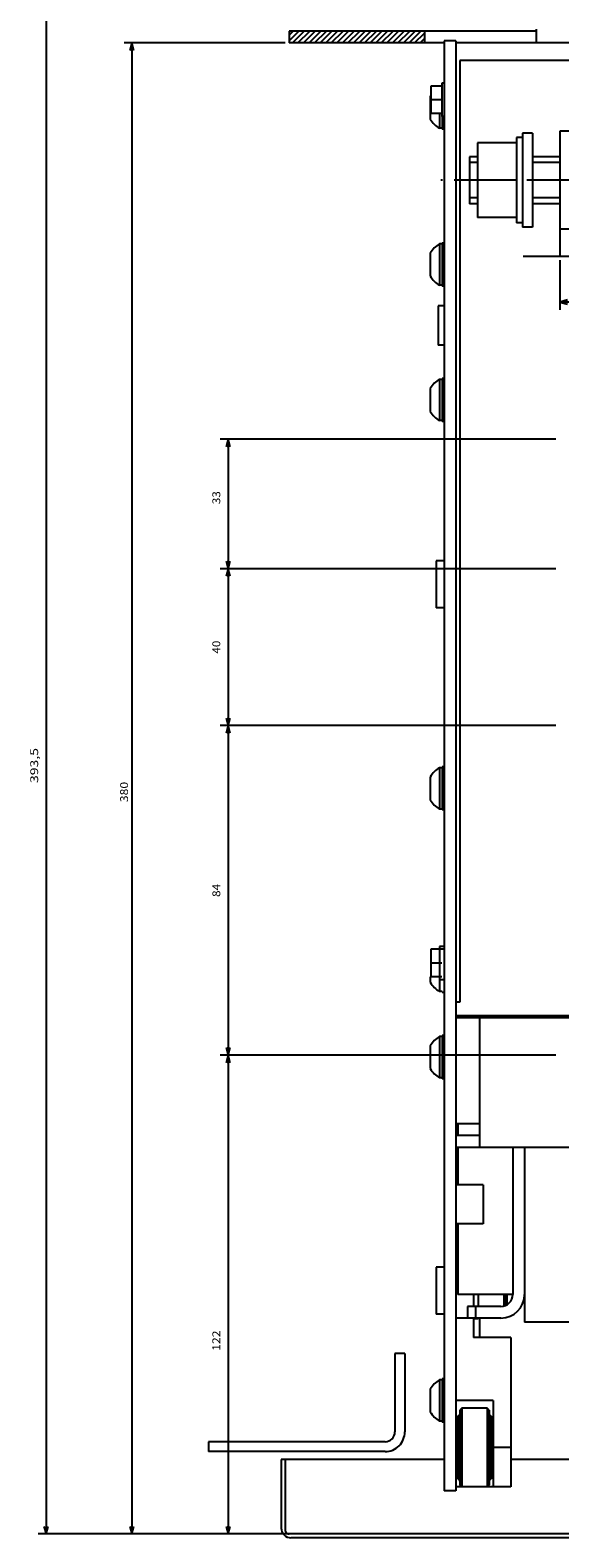
# Model space of a CAD drawing. Extents: x -1636 to 1163, y -16 to 1354.
# Drawn here: x -1636 to -1501, y 23 to 407 of the extents above; entities that cross this region are included whole.
import ezdxf
from ezdxf.enums import TextEntityAlignment as Align

# ---------------------------------------------------------------- set-up
doc = ezdxf.new("R2010")
doc.units = 0
doc.linetypes.add('DASHDOT', pattern=[18.5, 12, -3, 0.5, -3])
doc.layers.get('0').update_dxf_attribs({"linetype": 'CONTINUOUS'})
doc.styles.get("Standard").update_dxf_attribs({"font": 'isocp.shx'})

# ---------------------------------------------------------------- blocks, each defined once
blk = doc.blocks.new('BLOCK8')
at = {"color": 7}
for p, q in [((757, 197.499969), (798.012695, 197.499969)), ((796.012695, -182.500031), (796.012695, 197.499969)), ((757, -182.500031), (798.012695, -182.500031))]:
    blk.add_line(p, q, dxfattribs=at)
for points in [[(796.530334, 195.568115), (796.012695, 197.499969), (795.495056, 195.568115)], [(795.495056, -180.568176), (796.012695, -182.500031), (796.530334, -180.568176)]]:
    blk.add_lwpolyline(points, dxfattribs=at)
blk.add_text('380', height=2, rotation=270.000001, dxfattribs=at).set_placement((797.012695, 11.016637), (797.012695, 5.816636), align=Align.FIT)
blk = doc.blocks.new('BLOCK14')
at = {"color": 7}
for p, q in [((757, 197.499969), (819.90918, 197.499969)), ((817.90918, -196.000031), (817.90918, 197.499969))]:
    blk.add_line(p, q, dxfattribs=at)
blk.add_lwpolyline([(818.426819, 195.568115), (817.90918, 197.499969), (817.391541, 195.568115)], dxfattribs=at)
blk.add_text('393,5', height=2, rotation=270.000001, dxfattribs=at).set_placement((819.90918, 6.133293), (819.90918, -2.800041), align=Align.FIT)
blk = doc.blocks.new('BLOCK18')
at = {"color": 7}
for p, q in [((676.135864, 197.499969), (773.520447, 197.499969)), ((771.520447, 75.499969), (771.520447, 197.499969)), ((687.999939, 75.499969), (773.520447, 75.499969))]:
    blk.add_line(p, q, dxfattribs=at)
for points in [[(772.038086, 195.568115), (771.520447, 197.499969), (771.002808, 195.568115)], [(771.002808, 77.431824), (771.520447, 75.499969), (772.038086, 77.431824)]]:
    blk.add_lwpolyline(points, dxfattribs=at)
blk.add_text('122', height=2, rotation=270.000001, dxfattribs=at).set_placement((773.520447, 150.8535), (773.520447, 145.653488), align=Align.FIT)
blk = doc.blocks.new('BLOCK19')
at = {"color": 7}
for p, q in [((687.999939, 75.499969), (773.520447, 75.499969)), ((771.520447, -8.500031), (771.520447, 75.499969)), ((687.999939, -8.500031), (773.520447, -8.500031))]:
    blk.add_line(p, q, dxfattribs=at)
for points in [[(772.038086, 73.568115), (771.520447, 75.499969), (771.002808, 73.568115)], [(771.002808, -6.568179), (771.520447, -8.500031), (772.038086, -6.568179)]]:
    blk.add_lwpolyline(points, dxfattribs=at)
blk.add_text('84', height=2, rotation=270.000001, dxfattribs=at).set_placement((773.520447, 35.166637), (773.520447, 31.833303), align=Align.FIT)
blk = doc.blocks.new('BLOCK20')
at = {"color": 7}
for p, q in [((687.999939, -8.500031), (773.520447, -8.500031)), ((771.520447, -48.500031), (771.520447, -8.500031)), ((687.999939, -48.500031), (773.520447, -48.500031))]:
    blk.add_line(p, q, dxfattribs=at)
for points in [[(772.038086, -10.431882), (771.520447, -8.500031), (771.002808, -10.431882)], [(771.002808, -46.56818), (771.520447, -48.500031), (772.038086, -46.56818)]]:
    blk.add_lwpolyline(points, dxfattribs=at)
blk.add_text('40', height=2, rotation=270.000001, dxfattribs=at).set_placement((773.520447, -26.833364), (773.520447, -30.166697), align=Align.FIT)
blk = doc.blocks.new('BLOCK21')
at = {"color": 7}
for p, q in [((687.999939, -48.500031), (773.520447, -48.500031)), ((771.520447, -81.500031), (771.520447, -48.500031)), ((687.999939, -81.500031), (773.520447, -81.500031))]:
    blk.add_line(p, q, dxfattribs=at)
for points in [[(772.038086, -50.431881), (771.520447, -48.500031), (771.002808, -50.431881)], [(771.002808, -79.568176), (771.520447, -81.500031), (772.038086, -79.568176)]]:
    blk.add_lwpolyline(points, dxfattribs=at)
blk.add_text('33', height=2, rotation=270.000001, dxfattribs=at).set_placement((773.520447, -64.922821), (773.520447, -68.256149), align=Align.FIT)
blk = doc.blocks.new('BLOCK22')
at = {"color": 7, "ltscale": 0.315693}
blk.add_line((687, -127.089767), (687, -114.462059), dxfattribs=at)
at = {"color": 7}
blk.add_line((-309, -116.462059), (687, -116.462059), dxfattribs=at)
blk.add_lwpolyline([(685.068176, -116.979698), (687, -116.462059), (685.068176, -115.944427)], dxfattribs=at)
blk = doc.blocks.new('BLOCK30')
at = {"color": 7, "ltscale": 0.038773}
blk.add_line((722.59668, -182.500031), (721.5, -183.59668), dxfattribs=at)
at = {"color": 7, "ltscale": 0.088772}
blk.add_line((724.010864, -182.500031), (721.5, -185.010895), dxfattribs=at)
at = {"color": 7, "ltscale": 0.106066}
for p, q in [((725.425049, -182.500031), (722.425049, -185.500031)), ((726.839294, -182.500031), (723.839294, -185.500031)), ((728.253479, -182.500031), (725.253479, -185.500031)), ((729.667725, -182.500031), (726.667725, -185.500031)), ((731.081909, -182.500031), (728.081909, -185.500031)), ((732.496155, -182.500031), (729.496155, -185.500031)), ((733.910339, -182.500031), (730.910339, -185.500031)), ((735.324585, -182.500031), (732.324585, -185.500031)), ((736.73877, -182.500031), (733.73877, -185.500031)), ((738.153015, -182.500031), (735.153015, -185.500031)), ((739.5672, -182.500031), (736.5672, -185.500031)), ((740.981445, -182.500031), (737.981445, -185.500031)), ((742.39563, -182.500031), (739.39563, -185.500031)), ((743.809875, -182.500031), (740.809875, -185.500031)), ((745.22406, -182.500031), (742.22406, -185.500031)), ((746.638306, -182.500031), (743.638306, -185.500031)), ((748.05249, -182.500031), (745.05249, -185.500031)), ((749.466736, -182.500031), (746.466736, -185.500031)), ((750.88092, -182.500031), (747.88092, -185.500031)), ((752.295105, -182.500031), (749.295105, -185.500031)), ((753.709351, -182.500031), (750.709351, -185.500031)), ((755.123535, -182.500031), (752.123535, -185.500031))]:
    blk.add_line(p, q, dxfattribs=at)
at = {"color": 7, "ltscale": 0.087053}
blk.add_line((756, -183.037811), (753.537781, -185.500031), dxfattribs=at)
at = {"color": 7, "ltscale": 0.037053}
blk.add_line((756, -184.452026), (754.951965, -185.500031), dxfattribs=at)

msp = doc.modelspace()

# ---------------------------------------------------------------- linework, layer by layer
at = {"color": 7}
for p, q in [((-1506.925766, 406.594406), (-1569.925766, 406.594406)), ((-1530.425766, 403.594406), (-1569.925766, 403.594406)), ((-1530.425766, 404.094376), (-1530.425766, 34.594376)), ((-1527.425766, 404.094376), (-1527.425766, 34.594376)), ((-479.425766, 403.594376), (-1527.425766, 403.594376)), ((-479.425766, 399.094376), (-1526.425766, 399.094376)), ((-1526.425766, 399.094376), (-1526.425766, 159.09436)), ((-1510.425766, 380.594376), (-1510.425766, 356.594376)), ((-1507.925766, 380.594376), (-1507.925766, 356.594376)), ((-1500.925766, 381.094376), (-1500.925766, 349.184143)), ((-1511.925766, 379.444382), (-1511.925766, 357.744385)), ((-478.425766, 155.59436), (-1527.425766, 155.59436)), ((-484.425766, 155.09436), (-1521.425766, 155.09436)), ((-1521.425766, 155.09436), (-1521.425766, 128.09436)), ((-484.425766, 122.09436), (-1521.425766, 122.09436)), ((-1512.925766, 122.09436), (-1512.925766, 84.593948)), ((-1509.925766, 122.09436), (-1509.925766, 77.594406)), ((-1468.232345, 77.594406), (-1509.925766, 77.594406)), ((-1513.425766, 73.613968), (-1513.425766, 35.613968)), ((-1542.925766, 69.594406), (-1542.925766, 49.594406)), ((-1540.425766, 69.594406), (-1540.425766, 49.594406)), ((-1525.925766, 55.613968), (-1525.925766, 35.613968)), ((-1519.425766, 55.613968), (-1519.425766, 35.613968)), ((-1517.925766, 57.613953), (-1517.925766, 35.613968)), ((-1545.425766, 47.094406), (-1590.425766, 47.094406)), ((-1545.425766, 44.594406), (-1590.425766, 44.594406)), ((-1530.425766, 42.594406), (-1571.925766, 42.594406)), ((-1075.257583, 42.594376), (-1513.425766, 42.594376)), ((-1569.925766, 23.594406), (-1628.780441, 23.594406)), ((-1092.925766, 23.594406), (-1569.925766, 23.594406)), ((-1092.925766, 22.594406), (-1569.425766, 22.594406))]:
    msp.add_line(p, q, dxfattribs=at)
at = {"color": 7, "ltscale": 0.075}
for p, q in [((-1569.925766, 406.594406), (-1569.925766, 403.594406)), ((-1535.425766, 406.594406), (-1535.425766, 403.594406)), ((-1527.425766, 404.094376), (-1530.425766, 404.094376)), ((-1522.925766, 84.593948), (-1522.925766, 81.593948)), ((-1521.725814, 84.593948), (-1521.725814, 81.593948)), ((-1524.425766, 81.593948), (-1524.425766, 78.593948)), ((-1522.425766, 81.593948), (-1522.425766, 78.593948)), ((-1524.425766, 78.613968), (-1527.425766, 78.613968)), ((-1527.425766, 34.594376), (-1530.425766, 34.594376))]:
    msp.add_line(p, q, dxfattribs=at)
at = {"color": 7, "ltscale": 0.087501}
msp.add_line((-1506.925766, 407.094406), (-1506.925766, 403.594376), dxfattribs=at)
at = {"color": 7, "ltscale": 0.070001}
for p, q in [((-1531.025741, 392.59436), (-1533.82579, 392.59436)), ((-1531.025741, 389.09436), (-1533.82579, 389.09436)), ((-1531.025741, 385.59436), (-1533.82579, 385.59436)), ((-1531.025741, 172.59436), (-1533.82579, 172.59436)), ((-1531.025741, 169.09436), (-1533.82579, 169.09436))]:
    msp.add_line(p, q, dxfattribs=at)
at = {"color": 7, "ltscale": 0.175}
for p, q in [((-1533.82579, 392.59436), (-1533.82579, 385.59436)), ((-1493.925766, 381.094376), (-1500.925766, 381.094376)), ((-1500.925766, 374.594376), (-1507.925766, 374.594376)), ((-1500.925766, 373.094376), (-1507.925766, 373.094376)), ((-1500.925766, 364.094376), (-1507.925766, 364.094376)), ((-1500.925766, 362.594376), (-1507.925766, 362.594376)), ((-1493.925766, 356.094376), (-1500.925766, 356.094376)), ((-1533.82579, 172.59436), (-1533.82579, 165.59436)), ((-1520.425766, 112.594437), (-1527.425766, 112.594437)), ((-1520.425766, 102.594437), (-1527.425766, 102.594437))]:
    msp.add_line(p, q, dxfattribs=at)
at = {"color": 7, "ltscale": 0.2125}
for p, q in [((-1531.025741, 393.34436), (-1531.025741, 384.84436)), ((-1515.925766, 81.593948), (-1524.425766, 81.593948)), ((-1515.925766, 78.593948), (-1524.425766, 78.593948))]:
    msp.add_line(p, q, dxfattribs=at)
at = {"color": 7, "ltscale": 0.014999}
for p, q in [((-1530.425766, 393.34436), (-1531.025741, 393.34436)), ((-1530.425766, 384.84436), (-1531.025741, 384.84436))]:
    msp.add_line(p, q, dxfattribs=at)
at = {"color": 7, "ltscale": 0.004157}
msp.add_line((-1533.825729, 390.131943), (-1533.925766, 389.999115), dxfattribs=at)
at = {"color": 7, "ltscale": 0.145237}
for p, q in [((-1533.925766, 389.999115), (-1533.925766, 384.189636)), ((-1533.925766, 389.999115), (-1533.925766, 384.189636)), ((-1533.925766, 349.999115), (-1533.925766, 344.189636)), ((-1533.925766, 349.999115), (-1533.925766, 344.189636)), ((-1533.925766, 315.499115), (-1533.925766, 309.689636)), ((-1533.925766, 216.499115), (-1533.925766, 210.68964)), ((-1533.925766, 147.9991), (-1533.925766, 142.189621)), ((-1533.925766, 60.499115), (-1533.925766, 54.689636))]:
    msp.add_line(p, q, dxfattribs=at)
at = {"color": 7, "ltscale": 0.09375}
msp.add_line((-1531.58049, 385.59436), (-1531.58049, 381.844376), dxfattribs=at)
at = {"color": 7, "ltscale": 0.08125}
msp.add_line((-1530.925766, 384.84436), (-1530.925766, 381.594376), dxfattribs=at)
at = {"color": 7, "ltscale": 0.009991}
for p, q in [((-1531.58049, 382.244003), (-1531.58049, 381.844376)), ((-1531.58049, 342.244011), (-1531.58049, 341.844376))]:
    msp.add_line(p, q, dxfattribs=at)
at = {"color": 7, "ltscale": 0.016368}
for p, q in [((-1530.925766, 381.844376), (-1531.58049, 381.844376)), ((-1530.925766, 352.344376), (-1531.58049, 352.344376)), ((-1530.925766, 341.844376), (-1531.58049, 341.844376)), ((-1530.925766, 317.844376), (-1531.58049, 317.844376)), ((-1530.925766, 307.344376), (-1531.58049, 307.344376)), ((-1530.925766, 218.844378), (-1531.58049, 218.844378)), ((-1530.925766, 208.344378), (-1531.58049, 208.344378)), ((-1530.925766, 161.844376), (-1531.58049, 161.844376)), ((-1530.925766, 161.844376), (-1531.58049, 161.844376)), ((-1530.925766, 150.34436), (-1531.58049, 150.34436)), ((-1530.925766, 139.84436), (-1531.58049, 139.84436)), ((-1530.925766, 62.844376), (-1531.58049, 62.844376)), ((-1530.925766, 52.344376), (-1531.58049, 52.344376))]:
    msp.add_line(p, q, dxfattribs=at)
at = {"color": 7, "ltscale": 0.0125}
for p, q in [((-1530.425766, 381.594376), (-1530.925766, 381.594376)), ((-1530.425766, 352.594376), (-1530.925766, 352.594376)), ((-1530.425766, 341.594376), (-1530.925766, 341.594376)), ((-1530.425766, 318.094376), (-1530.925766, 318.094376)), ((-1530.425766, 307.094376), (-1530.925766, 307.094376)), ((-1530.425766, 219.094378), (-1530.925766, 219.094378)), ((-1530.425766, 208.094378), (-1530.925766, 208.094378)), ((-1530.425766, 172.594376), (-1530.925766, 172.594376)), ((-1530.425766, 161.594376), (-1530.925766, 161.594376)), ((-1530.425766, 161.594376), (-1530.925766, 161.594376)), ((-1530.425766, 150.59436), (-1530.925766, 150.59436)), ((-1530.425766, 139.59436), (-1530.925766, 139.59436)), ((-1526.925766, 125.61396), (-1527.425766, 125.61396)), ((-1530.425766, 63.094376), (-1530.925766, 63.094376)), ((-1530.425766, 52.094376), (-1530.925766, 52.094376))]:
    msp.add_line(p, q, dxfattribs=at)
at = {"color": 7, "ltscale": 0.0625}
for p, q in [((-1507.925766, 380.594376), (-1510.425766, 380.594376)), ((-1507.925766, 356.594376), (-1510.425766, 356.594376)), ((-1540.425766, 69.594406), (-1542.925766, 69.594406)), ((-1590.425766, 47.094406), (-1590.425766, 44.594406))]:
    msp.add_line(p, q, dxfattribs=at)
at = {"color": 7, "ltscale": 0.25}
for p, q in [((-1511.925766, 378.094376), (-1521.925766, 378.094376)), ((-1511.925766, 368.594376), (-1521.925766, 368.594376)), ((-1511.925766, 359.094376), (-1521.925766, 359.094376)), ((-1531.925766, 336.594376), (-1531.925766, 326.594376)), ((-1520.425766, 112.594437), (-1520.425766, 102.594437)), ((-1527.225814, 50.613968), (-1527.225814, 40.613968)), ((-1518.225814, 50.613968), (-1518.225814, 40.613968))]:
    msp.add_line(p, q, dxfattribs=at)
at = {"color": 7, "ltscale": 0.475}
for p, q in [((-1521.925766, 378.094376), (-1521.925766, 359.094376)), ((-1518.925766, 55.113968), (-1518.925766, 36.113968))]:
    msp.add_line(p, q, dxfattribs=at)
at = {"color": 7, "ltscale": 0.0375}
for p, q in [((-1510.425766, 379.444382), (-1511.925766, 379.444382)), ((-1510.425766, 357.744385), (-1511.925766, 357.744385)), ((-1530.425766, 336.594376), (-1531.925766, 336.594376)), ((-1530.425766, 326.594376), (-1531.925766, 326.594376))]:
    msp.add_line(p, q, dxfattribs=at)
at = {"color": 7, "ltscale": 0.3}
for p, q in [((-1523.925766, 374.594376), (-1523.925766, 362.594376)), ((-1532.425766, 271.594437), (-1532.425766, 259.594437)), ((-1532.425766, 91.594437), (-1532.425766, 79.594437))]:
    msp.add_line(p, q, dxfattribs=at)
at = {"color": 7, "ltscale": 0.05}
for p, q in [((-1521.925766, 374.594376), (-1523.925766, 374.594376)), ((-1521.925766, 373.094376), (-1523.925766, 373.094376)), ((-1521.925766, 364.094376), (-1523.925766, 364.094376)), ((-1521.925766, 362.594376), (-1523.925766, 362.594376)), ((-1530.425766, 271.594437), (-1532.425766, 271.594437)), ((-1530.425766, 259.594437), (-1532.425766, 259.594437)), ((-1530.425766, 91.594437), (-1532.425766, 91.594437)), ((-1530.425766, 79.594437), (-1532.425766, 79.594437))]:
    msp.add_line(p, q, dxfattribs=at)
at = {"color": 7, "linetype": 'DASHDOT'}
msp.add_line((-1478.858078, 368.594376), (-1531.268722, 368.594376), dxfattribs=at)
at = {"color": 7, "ltscale": 0.2625}
for p, q in [((-1531.58049, 352.344376), (-1531.58049, 341.844376)), ((-1531.58049, 317.844376), (-1531.58049, 307.344376)), ((-1531.58049, 218.844378), (-1531.58049, 208.344378)), ((-1531.58049, 150.34436), (-1531.58049, 139.84436)), ((-1531.58049, 62.844376), (-1531.58049, 52.344376))]:
    msp.add_line(p, q, dxfattribs=at)
at = {"color": 7, "ltscale": 0.275}
for p, q in [((-1530.925766, 352.594376), (-1530.925766, 341.594376)), ((-1530.925766, 318.094376), (-1530.925766, 307.094376)), ((-1530.925766, 219.094378), (-1530.925766, 208.094378)), ((-1530.925766, 150.59436), (-1530.925766, 139.59436)), ((-1530.925766, 63.094376), (-1530.925766, 52.094376))]:
    msp.add_line(p, q, dxfattribs=at)
at = {"color": 7, "ltscale": 0.042581}
msp.add_line((-1531.58049, 345.085289), (-1531.58049, 343.382065), dxfattribs=at)
at = {"color": 7, "ltscale": 0.028868}
for p, q in [((-1530.425766, 173.34436), (-1531.58049, 173.34436)), ((-1530.425766, 164.84436), (-1531.58049, 164.84436))]:
    msp.add_line(p, q, dxfattribs=at)
at = {"color": 7, "ltscale": 0.2875}
msp.add_line((-1531.58049, 173.34436), (-1531.58049, 161.844376), dxfattribs=at)
at = {"color": 7, "ltscale": 0.072501}
msp.add_line((-1531.025741, 165.59436), (-1533.925766, 165.59436), dxfattribs=at)
at = {"color": 7, "ltscale": 0.035118}
msp.add_line((-1533.925766, 165.59436), (-1533.925766, 164.189636), dxfattribs=at)
at = {"color": 7, "ltscale": 0.025}
msp.add_line((-1526.425766, 159.09436), (-1527.425766, 159.09436), dxfattribs=at)
at = {"color": 7, "ltscale": 0.15}
for p, q in [((-1521.425766, 155.09436), (-1527.425766, 155.09436)), ((-1521.425766, 128.09436), (-1527.425766, 128.09436)), ((-1521.425766, 128.09436), (-1521.425766, 122.09436)), ((-1521.425766, 125.09436), (-1527.425766, 125.09436)), ((-1521.425766, 122.09436), (-1527.425766, 122.09436))]:
    msp.add_line(p, q, dxfattribs=at)
at = {"color": 7, "ltscale": 0.074999}
msp.add_line((-1526.925766, 128.094322), (-1526.925766, 125.094345), dxfattribs=at)
at = {"color": 7, "ltscale": 0.237497}
msp.add_line((-1526.925766, 122.09433), (-1526.925766, 112.594437), dxfattribs=at)
at = {"color": 7, "ltscale": 0.450012}
msp.add_line((-1526.925766, 102.594437), (-1526.925766, 84.593948), dxfattribs=at)
at = {"color": 7, "ltscale": 0.35}
for p, q in [((-1512.925766, 84.593948), (-1526.925766, 84.593948)), ((-1513.425766, 35.613968), (-1527.425766, 35.613968))]:
    msp.add_line(p, q, dxfattribs=at)
at = {"color": 7, "ltscale": 0.071519}
msp.add_line((-1515.225814, 84.593948), (-1515.225814, 81.733185), dxfattribs=at)
at = {"color": 7, "ltscale": 0.013257}
msp.add_line((-1514.85881, 84.593948), (-1514.85881, 84.063675), dxfattribs=at)
at = {"color": 7, "ltscale": 0.056238}
msp.add_line((-1514.425766, 84.593948), (-1514.425766, 82.344421), dxfattribs=at)
at = {"color": 7, "ltscale": 0.032442}
msp.add_line((-1514.85881, 84.063675), (-1514.85881, 82.765991), dxfattribs=at)
at = {"color": 7, "ltscale": 0.021677}
msp.add_line((-1514.85881, 82.765991), (-1514.85881, 81.898911), dxfattribs=at)
at = {"color": 7, "ltscale": 0.002318}
msp.add_line((-1514.85881, 81.898911), (-1514.85881, 81.806183), dxfattribs=at)
at = {"color": 7, "ltscale": 0.013487}
msp.add_line((-1514.425766, 82.344421), (-1514.695541, 81.877228), dxfattribs=at)
at = {"color": 7, "ltscale": 0.1245}
for p, q in [((-1522.925766, 78.593948), (-1522.925766, 73.613968)), ((-1521.425766, 78.593948), (-1521.425766, 73.613953))]:
    msp.add_line(p, q, dxfattribs=at)
at = {"color": 7, "ltscale": 0.029999}
msp.add_line((-1521.725814, 78.444412), (-1522.925766, 78.444412), dxfattribs=at)
at = {"color": 7, "ltscale": 0.003738}
msp.add_line((-1521.725814, 78.593948), (-1521.725814, 78.444412), dxfattribs=at)
at = {"color": 7, "ltscale": 0.2375}
for p, q in [((-1513.425766, 73.613968), (-1522.925766, 73.613968)), ((-1517.925766, 57.613953), (-1527.425766, 57.613953))]:
    msp.add_line(p, q, dxfattribs=at)
at = {"color": 7, "ltscale": 0.009568}
msp.add_line((-1526.425766, 54.113953), (-1526.57225, 53.760391), dxfattribs=at)
at = {"color": 7, "ltscale": 0.017678}
for p, q in [((-1525.925766, 55.613968), (-1526.425766, 55.113953)), ((-1518.925766, 55.113968), (-1519.425766, 55.613968)), ((-1525.925766, 35.613968), (-1526.425766, 36.113983)), ((-1518.925766, 36.113968), (-1519.425766, 35.613968))]:
    msp.add_line(p, q, dxfattribs=at)
at = {"color": 7, "ltscale": 0.474999}
msp.add_line((-1526.425766, 55.113953), (-1526.425766, 36.113983), dxfattribs=at)
at = {"color": 7, "ltscale": 0.1625}
msp.add_line((-1519.425766, 55.613968), (-1525.925766, 55.613968), dxfattribs=at)
at = {"color": 7, "ltscale": 0.009375}
for p, q in [((-1518.782272, 53.757462), (-1518.925766, 54.103943)), ((-1518.782272, 37.470459), (-1518.925766, 37.123978))]:
    msp.add_line(p, q, dxfattribs=at)
at = {"color": 7, "ltscale": 0.007501}
for p, q in [((-1526.925766, 50.613968), (-1527.225814, 50.613968)), ((-1517.925766, 49.613968), (-1518.225814, 49.613968)), ((-1526.925766, 40.613968), (-1527.225814, 40.613968)), ((-1517.925766, 41.613968), (-1518.225814, 41.613968))]:
    msp.add_line(p, q, dxfattribs=at)
at = {"color": 7, "ltscale": 0.009566}
for p, q in [((-1526.57225, 53.760406), (-1526.925766, 53.613968)), ((-1526.57225, 37.467514), (-1526.925766, 37.613968))]:
    msp.add_line(p, q, dxfattribs=at)
at = {"color": 7, "ltscale": 0.4}
for p, q in [((-1526.925766, 53.613968), (-1526.925766, 37.613983)), ((-1518.425766, 53.613968), (-1518.425766, 37.613968))]:
    msp.add_line(p, q, dxfattribs=at)
at = {"color": 7, "ltscale": 0.009608}
for p, q in [((-1518.425766, 53.613968), (-1518.782272, 53.757462)), ((-1518.425766, 37.613983), (-1518.782272, 37.470474))]:
    msp.add_line(p, q, dxfattribs=at)
at = {"color": 7, "ltscale": 0.004999}
for p, q in [((-1518.225814, 50.613968), (-1518.425766, 50.613968)), ((-1527.225814, 49.613968), (-1527.425766, 49.613968)), ((-1527.225814, 41.613968), (-1527.425766, 41.613968)), ((-1518.225814, 40.613968), (-1518.425766, 40.613968))]:
    msp.add_line(p, q, dxfattribs=at)
at = {"color": 7, "ltscale": 0.4375}
msp.add_line((-1571.925766, 42.594406), (-1571.925766, 25.094406), dxfattribs=at)
at = {"color": 7, "ltscale": 0.45}
msp.add_line((-1570.925766, 42.594406), (-1570.925766, 24.594406), dxfattribs=at)
at = {"color": 7, "ltscale": 0.1125}
msp.add_line((-1513.425766, 45.613953), (-1517.925766, 45.613953), dxfattribs=at)
at = {"color": 7, "ltscale": 0.006118}
msp.add_line((-1527.225814, 40.858673), (-1527.225814, 40.613968), dxfattribs=at)
at = {"color": 7, "ltscale": 0.009567}
msp.add_line((-1526.425766, 37.113983), (-1526.57225, 37.467529), dxfattribs=at)
at = {"color": 7}
msp.add_lwpolyline([(-1478.633224, 349.184143), (-1494.633224, 349.184143), (-1495.633224, 347.184143), (-1496.633224, 351.184143), (-1497.633224, 349.184143), (-1510.299911, 349.184143)], dxfattribs=at)
for centre, radius, start, end in [((-1528.675888, 387.094254), 5.999822, 208.954805, 241.045596), ((-1528.675888, 347.09449), 5.999849, 118.954539, 151.0452), ((-1528.675888, 347.09449), 5.999849, 208.954797, 241.045472), ((-1528.675766, 312.594368), 6.000004, 118.955112, 151.04509), ((-1528.675766, 312.594368), 6.000004, 208.954918, 241.044877), ((-1528.675888, 213.594466), 5.999882, 118.954677, 151.0452), ((-1528.675888, 213.594466), 5.999882, 208.954797, 241.045336), ((-1528.675827, 167.094276), 5.999871, 208.954573, 241.045259), ((-1528.675766, 145.094353), 6.000015, 118.955167, 151.04509), ((-1528.675766, 145.094353), 6.000015, 208.95492, 241.04483), ((-1515.925766, 84.593933), 2.999986, 269.999606, 0.000087), ((-1515.925766, 84.593964), 6.000016, 270.000057, 359.999827), ((-1528.675888, 57.594498), 5.999823, 118.954403, 151.0452), ((-1528.675888, 57.594498), 5.999823, 208.954805, 241.045588), ((-1545.425766, 49.594406), 2.5, 270.000003, 0.000005), ((-1545.425766, 49.594406), 5, 270.000003, 0.000005), ((-1569.425766, 25.094406), 2.5, 180, 270.000003), ((-1569.925766, 24.594406), 1, 180, 270.000003)]:
    msp.add_arc(centre, radius, start, end, dxfattribs=at)

# ---------------------------------------------------------------- block references
at = {"rotation": 180}
for name in ['BLOCK14', 'BLOCK8', 'BLOCK30', 'BLOCK22', 'BLOCK21', 'BLOCK20', 'BLOCK19', 'BLOCK18']:
    msp.add_blockref(name, (-813.925766, 221.094376), dxfattribs=at)

doc.saveas('drawing.dxf')
